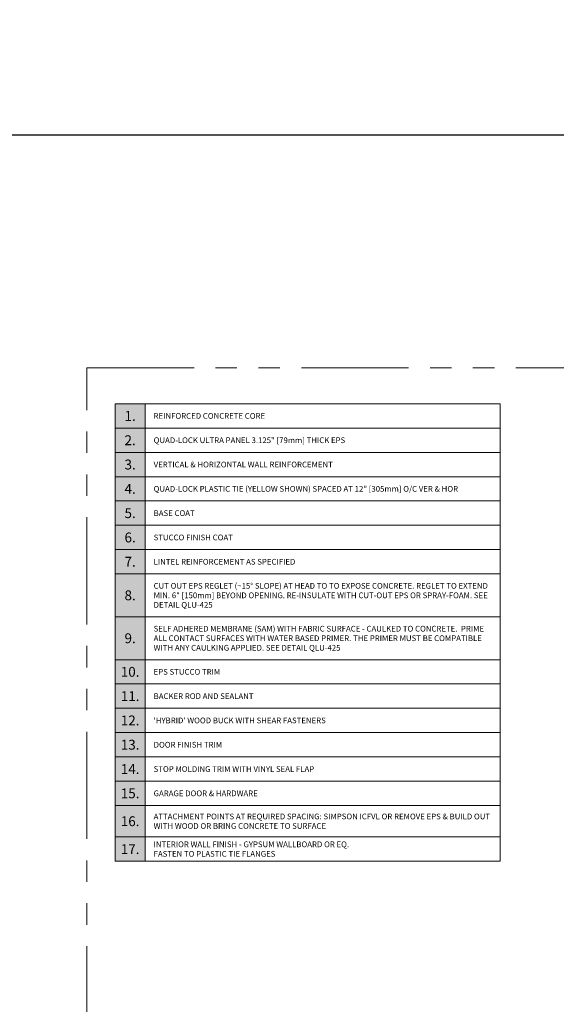
# Model space of a CAD drawing. Units: inches. Extents: x 233 to 1884, y 234 to 375.
# Drawn here: x 380 to 418, y 297 to 366 of the extents above; entities that cross this region are included whole.
import ezdxf
from ezdxf import colors
from ezdxf.entities.mleader import LeaderData, LeaderLine
from ezdxf.math import Vec2, Vec3

# ---------------------------------------------------------------- set-up
doc = ezdxf.new("R2010")
doc.units = ezdxf.units.IN
doc.header["$MEASUREMENT"] = 0
doc.linetypes.add('PHANTOM2', pattern=[1.25, 0.625, -0.125, 0.125, -0.125, 0.125, -0.125])
doc.layers.get('0').update_dxf_attribs({"lineweight": 0})
doc.layers.get('Defpoints').update_dxf_attribs({"lineweight": 0})
doc.layers.add('VP Boundary', color=7, linetype='Continuous', lineweight=0, plot=False)
doc.styles.get("Standard").update_dxf_attribs({"font": 'arial.ttf'})
doc.dimstyles.new('Quad-Lock Details', dxfattribs={"dimscale": 4, "dimtxt": 0.18, "dimasz": 0.18, "dimexe": 0.18, "dimexo": 0.0625, "dimgap": 0.09, "dimtad": 0, "dimdec": 4, "dimzin": 3, "dimdsep": 46, "dimlunit": 4, "dimtxsty": 'Standard', "dimcen": 0.09, "dimclrt": 7, "dimadec": 0, "dimazin": 0, "dimtfac": 0.77, "dimtdec": 4, "dimtofl": 0, "dimtmove": 0, "dimatfit": 3, "dimfxl": 1, "dimtolj": 1, "dimtzin": 0, "dimarcsym": 0})

# ---------------------------------------------------------------- blocks, each defined once
blk = doc.blocks.new('*D50')
at = {"layer": 'Defpoints', "color": 0, "lineweight": 0, "transparency": 16777216}
for p in [(723.832, 357.473), (235.326, 341.178), (723.832, 341.178)]:
    blk.add_point(p, dxfattribs=at)
at = {"layer": 'VP Boundary', "color": 0, "lineweight": -2, "transparency": 16777216}
for p, q in [((235.326, 343.053), (235.326, 362.873)), ((723.832, 343.053), (723.832, 362.873)), ((240.726, 357.473), (449.282, 357.473)), ((718.432, 357.473), (509.876, 357.473))]:
    blk.add_line(p, q, dxfattribs=at)
at = {"layer": 'VP Boundary', "color": 0, "lineweight": 0, "transparency": 16777216}
for points in [[(240.726, 358.373), (240.726, 356.573), (235.326, 357.473)], [(718.432, 358.373), (718.432, 356.573), (723.832, 357.473)]]:
    blk.add_solid(points, dxfattribs=at)
at = {"layer": 'VP Boundary', "color": 7, "lineweight": 0, "transparency": 16777216, "insert": (479.579, 357.473), "char_height": 5.4, "attachment_point": 5}
blk.add_mtext('\\A1;DOOR DETAILS', dxfattribs=at)
blk = doc.blocks.new('*T375')
at = {"color": 0, "linetype": 'ByBlock', "lineweight": -2, "transparency": 16777216}
for p, q in [((0, 0), (26.912, 0)), ((0, 0), (0, -32)), ((2.088, 0), (2.088, -32)), ((26.912, 0), (26.912, -32)), ((0, -1.7), (26.912, -1.7)), ((0, -3.4), (26.912, -3.4)), ((0, -5.1), (26.912, -5.1)), ((0, -6.8), (26.912, -6.8)), ((0, -8.5), (26.912, -8.5)), ((0, -10.2), (26.912, -10.2)), ((0, -11.9), (26.912, -11.9)), ((0, -14.9), (26.912, -14.9)), ((0, -17.9), (26.912, -17.9)), ((0, -19.6), (26.912, -19.6)), ((0, -21.3), (26.912, -21.3)), ((0, -23), (26.912, -23)), ((0, -24.7), (26.912, -24.7)), ((0, -26.4), (26.912, -26.4)), ((0, -28.1), (26.912, -28.1)), ((0, -30.3), (26.912, -30.3)), ((0, -32), (26.912, -32))]:
    blk.add_line(p, q, dxfattribs=at)
at = {"color": 254, "lineweight": 0, "true_color": 0xe8e8e8, "transparency": 16777216}
for points in [[(0, 0), (0, -1.7), (2.088, 0), (2.088, -1.7)], [(0, -1.7), (0, -3.4), (2.088, -1.7), (2.088, -3.4)], [(0, -3.4), (0, -5.1), (2.088, -3.4), (2.088, -5.1)], [(0, -5.1), (0, -6.8), (2.088, -5.1), (2.088, -6.8)], [(0, -6.8), (0, -8.5), (2.088, -6.8), (2.088, -8.5)], [(0, -8.5), (0, -10.2), (2.088, -8.5), (2.088, -10.2)], [(0, -10.2), (0, -11.9), (2.088, -10.2), (2.088, -11.9)], [(0, -11.9), (0, -14.9), (2.088, -11.9), (2.088, -14.9)], [(0, -14.9), (0, -17.9), (2.088, -14.9), (2.088, -17.9)], [(0, -17.9), (0, -19.6), (2.088, -17.9), (2.088, -19.6)], [(0, -19.6), (0, -21.3), (2.088, -19.6), (2.088, -21.3)], [(0, -21.3), (0, -23), (2.088, -21.3), (2.088, -23)], [(0, -23), (0, -24.7), (2.088, -23), (2.088, -24.7)], [(0, -24.7), (0, -26.4), (2.088, -24.7), (2.088, -26.4)], [(0, -26.4), (0, -28.1), (2.088, -26.4), (2.088, -28.1)], [(0, -28.1), (0, -30.3), (2.088, -28.1), (2.088, -30.3)], [(0, -30.3), (0, -32), (2.088, -30.3), (2.088, -32)]]:
    blk.add_solid(points, dxfattribs=at)
at = {"color": 0, "lineweight": 0, "transparency": 16777216}
for s, insert, char_height, width, attachment_point in [('{\\fArial|b1|i0|c0|p34;\\C7;1.}', (1.044, -0.85), 0.69021, 1.78804, 5), ('{\\C256;REINFORCED CONCRETE CORE}', (2.688, -0.85), 0.4, 23.62403, 4), ('{\\fArial|b1|i0|c0|p34;\\C7;2.}', (1.044, -2.55), 0.69021, 1.78804, 5), ('{\\C7;QUAD-LOCK ULTRA PANEL 3.125" [79mm] THICK EPS}', (2.688, -2.55), 0.4, 23.62403, 4), ('{\\fArial|b1|i0|c0|p34;\\C7;3.}', (1.044, -4.25), 0.69021, 1.78804, 5), ('{\\C256;VERTICAL & HORIZONTAL WALL REINFORCEMENT}', (2.688, -4.25), 0.4, 23.62403, 4), ('{\\fArial|b1|i0|c0|p34;\\C7;4.}', (1.044, -5.95), 0.69021, 1.78804, 5), ('{\\C7;QUAD-LOCK PLASTIC TIE (YELLOW SHOWN) SPACED AT 12" [305mm] O/C VER & HOR}', (2.688, -5.95), 0.4, 23.62403, 4), ('{\\fArial|b1|i0|c0|p34;\\C7;5.}', (1.044, -7.65), 0.69021, 1.78804, 5), ('{\\C7;BASE COAT}', (2.688, -7.65), 0.4, 23.62403, 4), ('{\\fArial|b1|i0|c0|p34;\\C7;6.}', (1.044, -9.35), 0.69021, 1.78804, 5), ('{\\C7;STUCCO FINISH COAT}', (2.688, -9.35), 0.4, 23.62403, 4), ('{\\fArial|b1|i0|c0|p34;\\C7;7.}', (1.044, -11.05), 0.69021, 1.78804, 5), ('{\\C7;LINTEL REINFORCEMENT AS SPECIFIED}', (2.688, -11.05), 0.4, 23.62403, 4), ('{\\fArial|b1|i0|c0|p34;\\C7;8.}', (1.044, -13.4), 0.69021, 1.78804, 5), ('{\\C7;CUT OUT EPS REGLET (~15%%D SLOPE) AT HEAD TO TO EXPOSE CONCRETE. REGLET TO EXTEND MIN. 6" [150mm] BEYOND OPENING. RE-INSULATE WITH CUT-OUT EPS OR SPRAY-FOAM. \\fArial|b1|i0|c0|p34;\\C256;SEE DETAIL QLU-425 }', (2.688, -13.4), 0.4, 23.62403, 4), ('{\\C256;SELF ADHERED MEMBRANE (SAM) WITH FABRIC SURFACE - CAULKED TO CONCRETE.  PRIME ALL CONTACT SURFACES WITH WATER BASED PRIMER. \\C7;THE PRIMER MUST BE COMPATIBLE WITH ANY CAULKING APPLIED.\\C256; \\fArial|b1|i0|c0|p34;SEE DETAIL QLU-425 }', (2.688, -16.4), 0.4, 23.62403, 4), ('{\\fArial|b1|i0|c0|p34;\\C7;9.}', (1.044, -16.4), 0.69021, 1.78804, 5), ('{\\fArial|b1|i0|c0|p34;\\C7;10.}', (1.044, -18.75), 0.69021, 1.78804, 5), ('{\\C7;EPS STUCCO TRIM}', (2.688, -18.75), 0.4, 23.62403, 4), ('{\\fArial|b1|i0|c0|p34;\\C7;11.}', (1.044, -20.45), 0.69021, 1.78804, 5), ('{\\C256;BACKER ROD AND SEALANT}', (2.688, -20.45), 0.4, 23.62403, 4), ('{\\fArial|b1|i0|c0|p34;\\C7;12.}', (1.044, -22.15), 0.69021, 1.78804, 5), ("{\\C7;'HYBRID' \\C256;WOOD BUCK WITH SHEAR FASTENERS}", (2.688, -22.15), 0.4, 23.62403, 4), ('{\\fArial|b1|i0|c0|p34;\\C7;13.}', (1.044, -23.85), 0.69021, 1.78804, 5), ('{\\C7;DOOR FINISH TRIM}', (2.688, -23.85), 0.4, 23.62403, 4), ('{\\fArial|b1|i0|c0|p34;\\C7;14.}', (1.044, -25.55), 0.69021, 1.78804, 5), ('{\\C7;STOP MOLDING TRIM WITH VINYL SEAL FLAP}', (2.688, -25.55), 0.4, 23.62403, 4), ('{\\fArial|b1|i0|c0|p34;\\C7;15.}', (1.044, -27.25), 0.69021, 1.78804, 5), ('{\\C7;GARAGE DOOR & HARDWARE}', (2.688, -27.25), 0.4, 23.62403, 4), ('{\\fArial|b1|i0|c0|p34;\\C7;16.}', (1.044, -29.2), 0.69021, 1.78804, 5), ('{\\C7;ATTACHMENT POINTS AT REQUIRED SPACING: SIMPSON ICFVL \\fArial|b1|i0|c0|p34;OR\\fArial|b0|i0|c0|p34; REMOVE EPS & BUILD OUT WITH WOOD \\fArial|b1|i0|c0|p34;OR\\fArial|b0|i0|c0|p34; BRING CONCRETE TO SURFACE}', (2.688, -29.2), 0.4, 23.62403, 4), ('{\\fArial|b1|i0|c0|p34;\\C7;17.}', (1.044, -31.15), 0.69021, 1.78804, 5), ('{\\C256;INTERIOR WALL FINISH - GYPSUM WALLBOARD OR EQ. \\PFASTEN TO PLASTIC TIE FLANGES}', (2.688, -31.15), 0.4, 23.62403, 4)]:
    blk.add_mtext(s, dxfattribs=dict(at, insert=insert, char_height=char_height, width=width, attachment_point=attachment_point))
blk = doc.blocks.new('QLU-403')
blk.add_blockref('*T375', (-37.39414, 15.29979))
blk = doc.blocks.new('QLU-404')
at = {"lineweight": 0}
ml = blk.add_multileader_mtext('Standard', dxfattribs=at)
ml.set_content('SELF ADHERED MEMBRANE \\PPRIME ALL CONTACT SURFACES \\PWITH WATER BASED PRIMER\\PSEE DETAIL QLU-425', color=7)
ml.set_leader_properties(color=256, lineweight=0)
ml.build(insert=Vec2(0, 0))
ml.multileader.update_dxf_attribs({"leader_type": 2, "text_right_attachment_type": 3, "dogleg_length": 0.36, "arrow_head_size": 0.72, "scale": 4})
ctx = ml.context
ctx.base_point, ctx.scale, ctx.char_height, ctx.arrow_head_size, ctx.landing_gap_size, ctx.plane_origin = Vec3(-53.83363, 1.03497), 4, 0.72, 0.72, 0.36, Vec3(-32.75145, -1.35984)
ctx.right_attachment, ctx.text_align_type = 3, 2
notes = []
notes.append((ctx, [(0, (1, 1, 0), (-35.65191, -2.61512), (-1, 0), 1.44, [(0, [(-28.50425, -6.46265)], 0, [])])]))
ctx.mtext.insert, ctx.mtext.width, ctx.mtext.alignment, ctx.mtext.flow_direction = Vec3(-37.45191, 1.42297), 50.3338185, 3, 5
ml = blk.add_multileader_mtext('Standard', dxfattribs=at)
ml.set_content('EXTERIOR FINISH AS SPECIFIED', color=7)
ml.set_leader_properties(color=256, lineweight=0)
ml.build(insert=Vec2(0, 0))
ml.multileader.update_dxf_attribs({"leader_type": 2, "text_right_attachment_type": 3, "dogleg_length": 0.36, "arrow_head_size": 0.72, "scale": 4})
ctx = ml.context
ctx.base_point, ctx.scale, ctx.char_height, ctx.arrow_head_size, ctx.landing_gap_size, ctx.plane_origin = Vec3(-53.60722, -6.80676), 4, 0.72, 0.72, 0.36, Vec3(-32.75145, -3.48634)
ctx.right_attachment, ctx.text_align_type = 3, 2
notes.append((ctx, [(0, (1, 1, 0), (-35.65191, -6.81953), (-1, 0), 1.44, [(0, [(-29.00425, -10.38622)], 0, [])])]))
ctx.mtext.insert, ctx.mtext.width, ctx.mtext.alignment, ctx.mtext.flow_direction = Vec3(-37.45191, -6.44062), 50.3338185, 3, 5
for ctx, leaders in notes:
    for number, flags, end, landing, length, lines in leaders:
        leader = LeaderData()
        leader.index, (leader.has_last_leader_line, leader.has_dogleg_vector, leader.attachment_direction) = number, flags
        leader.last_leader_point, leader.dogleg_vector, leader.dogleg_length = Vec3(end), Vec3(landing), length
        for number, points, colour, breaks in lines:
            line = LeaderLine()
            line.index, line.vertices, line.color, line.breaks = number, Vec3.list(points), colors.encode_raw_color(colour), breaks
            leader.lines.append(line)
        ctx.leaders.append(leader)
blk = doc.blocks.new('QLU-405')
at = {"lineweight": 0}
ml = blk.add_multileader_mtext('Standard', dxfattribs=at)
ml.set_content('SELF ADHERED MEMBRANE (SAM)\\PPRIME ALL CONTACT SURFACES\\PWITH WATER BASED PRIMER\\PSEE DETAIL QLU-425 ', color=7)
ml.set_leader_properties(color=256, lineweight=0)
ml.build(insert=Vec2(0, 0))
ml.multileader.update_dxf_attribs({"leader_type": 2, "text_right_attachment_type": 3, "dogleg_length": 0.36, "arrow_head_size": 0.72, "scale": 4})
ctx = ml.context
ctx.base_point, ctx.scale, ctx.char_height, ctx.arrow_head_size, ctx.landing_gap_size, ctx.plane_origin = Vec3(-48.94345, 3.40112), 4, 0.72, 0.72, 0.36, Vec3(-27.03077, 1.00631)
ctx.right_attachment, ctx.text_align_type = 3, 2
notes = []
notes.append((ctx, [(0, (1, 1, 0), (-29.93123, -0.24898), (-1, 0), 1.44, [(0, [(-22.78357, -7.3452)], 0, [])])]))
ctx.mtext.insert, ctx.mtext.width, ctx.mtext.alignment, ctx.mtext.flow_direction = Vec3(-31.73123, 3.78911), 50.3338185, 3, 5
ml = blk.add_multileader_mtext('Standard', dxfattribs=at)
ml.set_content('EXTERIOR FINISH AS SPECIFIED', color=7)
ml.set_leader_properties(color=256, lineweight=0)
ml.build(insert=Vec2(0, 0))
ml.multileader.update_dxf_attribs({"leader_type": 2, "text_right_attachment_type": 3, "dogleg_length": 0.36, "arrow_head_size": 0.72, "scale": 4})
ctx = ml.context
ctx.base_point, ctx.scale, ctx.char_height, ctx.arrow_head_size, ctx.landing_gap_size, ctx.plane_origin = Vec3(-47.88654, -6.48622), 4, 0.72, 0.72, 0.36, Vec3(-27.03077, -3.1658)
ctx.right_attachment, ctx.text_align_type = 3, 2
notes.append((ctx, [(0, (1, 1, 0), (-29.93123, -6.49899), (-1, 0), 1.44, [(0, [(-23.28357, -12.49642)], 0, [])])]))
ctx.mtext.insert, ctx.mtext.width, ctx.mtext.alignment, ctx.mtext.flow_direction = Vec3(-31.73123, -6.12008), 50.3338185, 3, 5
for ctx, leaders in notes:
    for number, flags, end, landing, length, lines in leaders:
        leader = LeaderData()
        leader.index, (leader.has_last_leader_line, leader.has_dogleg_vector, leader.attachment_direction) = number, flags
        leader.last_leader_point, leader.dogleg_vector, leader.dogleg_length = Vec3(end), Vec3(landing), length
        for number, points, colour, breaks in lines:
            line = LeaderLine()
            line.index, line.vertices, line.color, line.breaks = number, Vec3.list(points), colors.encode_raw_color(colour), breaks
            leader.lines.append(line)
        ctx.leaders.append(leader)

msp = doc.modelspace()

# ---------------------------------------------------------------- linework, layer by layer
at = {"layer": 'VP Boundary', "color": 254, "linetype": 'PHANTOM2', "lineweight": 0, "ltscale": 12}
msp.add_lwpolyline([(384.75125, 341.17849), (453.71676, 341.17849), (453.71676, 263.21718), (384.75125, 263.21718)], close=True, dxfattribs=at)

# ---------------------------------------------------------------- block references
at = {"lineweight": 0}
for name, p in [('QLU-404', (528.07022, 317.82647)), ('QLU-405', (620.05069, 317.12937)), ('QLU-403', (424.12768, 323.3587))]:
    msp.add_blockref(name, p, dxfattribs=at)

# ---------------------------------------------------------------- dimensions: what is measured, and where the dimension line sits
at = {"layer": 'VP Boundary', "lineweight": 0}
dim = msp.add_linear_dim(base=(723.83171, 357.47256), p1=(235.32596, 341.17849), p2=(723.83171, 341.17849), text='DOOR DETAILS', dimstyle='Quad-Lock Details', override={"dimscale": 30}, dxfattribs=at)
dim.commit()
dim.dimension.update_dxf_attribs({"geometry": '*D50', "text_midpoint": (479.57883, 357.47256)})

doc.saveas('drawing.dxf')
